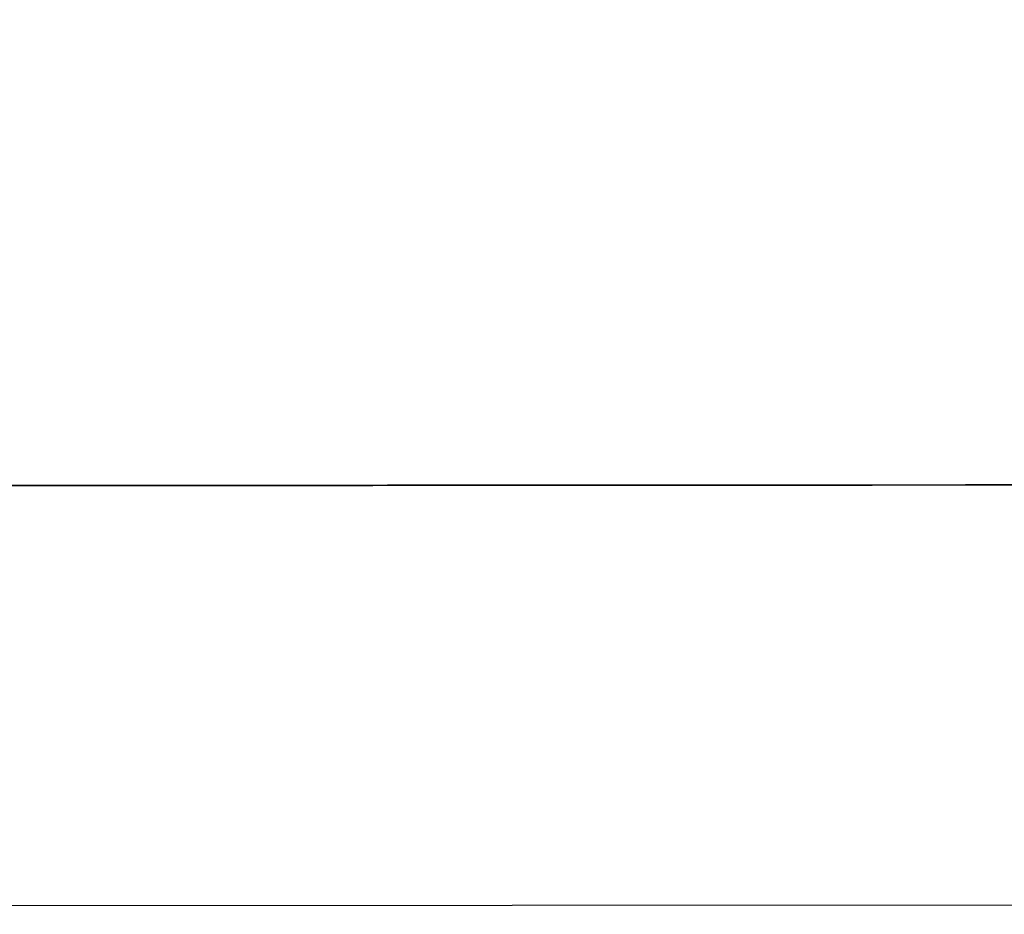
# Model space of a CAD drawing. Units: millimetres. Extents: x -6 to 373, y -9 to 99.
# Drawn here: x 52 to 52, y 39 to 39 of the extents above; entities that cross this region are included whole.
import ezdxf

# ---------------------------------------------------------------- set-up
doc = ezdxf.new("R2010")
doc.units = ezdxf.units.MM
doc.layers.add('2DE_OBP_CblfEZ', color=50, linetype='Continuous', lineweight=35)
doc.layers.add('3', color=3, linetype='Continuous')
doc.layers.add('TFR-TRI', color=7, linetype='Continuous')
doc.layers.add('VOZ Y DATOS', color=7, linetype='Continuous', lineweight=0, true_color=0x92aa08)
doc.layers.get('2DE_OBP_CblfEZ').off()

# ---------------------------------------------------------------- blocks, each defined once
blk = doc.blocks.new('new block')
at = {"layer": '3'}
blk.add_line((4.187168, -4.527647), (5.305278, -4.527647), dxfattribs=at)
blk = doc.blocks.new('r')
at = {"layer": 'TFR-TRI', "color": 4, "linetype": 'Continuous'}
for p, q in [((0.55529787, -0.16453269), (0, -0.16453269)), ((0, -0.16453269), (0.03345501, -0.16453269)), ((0.00855445, -0.16453269), (0.01543864, -0.16453269)), ((0.00855445, -0.16453269), (0.01543864, -0.16453269)), ((0.00855445, -0.16453269), (0.01543864, -0.16453269)), ((0.00855445, -0.16453269), (0.01543864, -0.16453269)), ((0.00855445, -0.16453269), (0.01543864, -0.16453269)), ((0.00855445, -0.16453269), (0.01543864, -0.16453269)), ((0.00855445, -0.16453269), (0.01543864, -0.16453269)), ((0.00855445, -0.16453269), (0.01543864, -0.16453269)), ((0.00855445, -0.16453269), (0.01543864, -0.16453269)), ((0.00855445, -0.16453269), (0.01543864, -0.16453269)), ((0.00855445, -0.16453269), (0.01543864, -0.16453269)), ((0.00855445, -0.16453269), (0.01543864, -0.16453269)), ((0.00855445, -0.16453269), (0.01543864, -0.16453269)), ((0.00855445, -0.16453269), (0.01543864, -0.16453269)), ((0.00855445, -0.16453269), (0.01543864, -0.16453269)), ((0.01302463, -0.16453269), (0.00858311, -0.16453269)), ((0.00858311, -0.16453269), (0.01302463, -0.16453269)), ((0.00858311, -0.16453269), (0.01302463, -0.16453269)), ((0.00858311, -0.16453269), (0.01302463, -0.16453269)), ((0.01302463, -0.16453269), (0.00858311, -0.16453269)), ((0.01302463, -0.16453269), (0.00858311, -0.16453269)), ((0.00858311, -0.16453269), (0.01302463, -0.16453269)), ((0.01302463, -0.16453269), (0.00858311, -0.16453269)), ((0.01302463, -0.16453269), (0.00858311, -0.16453269)), ((0.00858311, -0.16453269), (0.01302463, -0.16453269)), ((0.01302463, -0.16453269), (0.00858311, -0.16453269)), ((0.01302463, -0.16453269), (0.00858311, -0.16453269)), ((0.01302463, -0.16453269), (0.00858311, -0.16453269)), ((0.00858311, -0.16453269), (0.01302463, -0.16453269)), ((0.01302463, -0.16453269), (0.00858311, -0.16453269)), ((0.00858311, -0.16453269), (0.01302463, -0.16453269)), ((0.01302463, -0.16453269), (0.00858311, -0.16453269)), ((0.00858311, -0.16453269), (0.01302463, -0.16453269)), ((0.00858311, -0.16453269), (0.01302463, -0.16453269)), ((0.00858311, -0.16453269), (0.01302463, -0.16453269)), ((0.01302463, -0.16453269), (0.00858311, -0.16453269)), ((0.00858311, -0.16453269), (0.01302463, -0.16453269)), ((0.00867203, -0.16453269), (0.00932509, -0.16453269)), ((0.0094819, -0.16453269), (0.00867203, -0.16453269)), ((0.0094819, -0.16453269), (0.00867203, -0.16453269)), ((0.00867203, -0.16453269), (0.00932509, -0.16453269)), ((0.00867203, -0.16453269), (0.00932509, -0.16453269)), ((0.0094819, -0.16453269), (0.00867203, -0.16453269)), ((0.00867203, -0.16453269), (0.00932509, -0.16453269)), ((0.0094819, -0.16453269), (0.00867203, -0.16453269)), ((0.00867726, -0.16453269), (0.0094819, -0.16453269)), ((0.00867726, -0.16453269), (0.0094819, -0.16453269)), ((0.01219907, -0.16453269), (0.00867726, -0.16453269)), ((0.00867726, -0.16453269), (0.0094819, -0.16453269)), ((0.01219907, -0.16453269), (0.00867726, -0.16453269)), ((0.01219907, -0.16453269), (0.00867726, -0.16453269)), ((0.01219907, -0.16453269), (0.00867726, -0.16453269)), ((0.00867726, -0.16453269), (0.0094819, -0.16453269)), ((0.01219907, -0.16453269), (0.00867726, -0.16453269)), ((0.00867726, -0.16453269), (0.0094819, -0.16453269)), ((0.00934078, -0.16453269), (0.00875069, -0.16453269)), ((0.00934078, -0.16453269), (0.00875069, -0.16453269)), ((0.00934078, -0.16453269), (0.00875069, -0.16453269)), ((0.00934078, -0.16453269), (0.00875069, -0.16453269)), ((0.00891493, -0.16453269), (0.00935187, -0.16453269)), ((0.00891493, -0.16453269), (0.00935187, -0.16453269)), ((0.00891493, -0.16453269), (0.00935187, -0.16453269)), ((0.00891493, -0.16453269), (0.00935187, -0.16453269)), ((0.00944466, -0.16453269), (0.00895677, -0.16453269)), ((0.00944466, -0.16453269), (0.00895677, -0.16453269)), ((0.00944466, -0.16453269), (0.00895677, -0.16453269)), ((0.00944466, -0.16453269), (0.00895677, -0.16453269)), ((0.00944466, -0.16453269), (0.00895677, -0.16453269)), ((0.00944466, -0.16453269), (0.00895677, -0.16453269)), ((0.00944466, -0.16453269), (0.00895677, -0.16453269)), ((0.00944466, -0.16453269), (0.00895677, -0.16453269)), ((0.00944466, -0.16453269), (0.00895677, -0.16453269)), ((0.00944466, -0.16453269), (0.00895677, -0.16453269)), ((0.00944466, -0.16453269), (0.00895677, -0.16453269)), ((0.00944466, -0.16453269), (0.00895677, -0.16453269)), ((0.00944466, -0.16453269), (0.00895677, -0.16453269)), ((0.00947144, -0.16453269), (0.00900709, -0.16453269)), ((0.00947144, -0.16453269), (0.00900709, -0.16453269)), ((0.00947144, -0.16453269), (0.00900709, -0.16453269)), ((0.00947144, -0.16453269), (0.00900709, -0.16453269)), ((0.00947144, -0.16453269), (0.00900709, -0.16453269)), ((0.00947144, -0.16453269), (0.00900709, -0.16453269)), ((0.00947144, -0.16453269), (0.00900709, -0.16453269)), ((0.00947144, -0.16453269), (0.00900709, -0.16453269)), ((0.00947144, -0.16453269), (0.00900709, -0.16453269)), ((0.00947144, -0.16453269), (0.00900709, -0.16453269)), ((0.00947144, -0.16453269), (0.00900709, -0.16453269)), ((0.00947144, -0.16453269), (0.00900709, -0.16453269)), ((0.00947144, -0.16453269), (0.00900709, -0.16453269)), ((0.00947144, -0.16453269), (0.00900709, -0.16453269)), ((0.00947144, -0.16453269), (0.00900709, -0.16453269)), ((0.00900897, -0.16453269), (0.00954853, -0.16453269)), ((0.00900897, -0.16453269), (0.00954853, -0.16453269)), ((0.00900897, -0.16453269), (0.00954853, -0.16453269)), ((0.00900897, -0.16453269), (0.00954853, -0.16453269)), ((0.00958023, -0.16453269), (0.00901943, -0.16453269)), ((0.00958023, -0.16453269), (0.00901943, -0.16453269)), ((0.00958023, -0.16453269), (0.00901943, -0.16453269)), ((0.00958023, -0.16453269), (0.00901943, -0.16453269)), ((0.00958023, -0.16453269), (0.00901943, -0.16453269)), ((0.00958023, -0.16453269), (0.00901943, -0.16453269)), ((0.00958023, -0.16453269), (0.00901943, -0.16453269)), ((0.00958023, -0.16453269), (0.00901943, -0.16453269)), ((0.00958023, -0.16453269), (0.00901943, -0.16453269)), ((0.00958023, -0.16453269), (0.00901943, -0.16453269)), ((0.00958023, -0.16453269), (0.00901943, -0.16453269)), ((0.00958023, -0.16453269), (0.00901943, -0.16453269)), ((0.00958023, -0.16453269), (0.00901943, -0.16453269)), ((0.00958023, -0.16453269), (0.00901943, -0.16453269)), ((0.00958023, -0.16453269), (0.00901943, -0.16453269)), ((0.00904851, -0.16453269), (0.00941662, -0.16453269)), ((0.00904851, -0.16453269), (0.00941662, -0.16453269)), ((0.00904851, -0.16453269), (0.00941662, -0.16453269)), ((0.00904851, -0.16453269), (0.00941662, -0.16453269)), ((0.00904851, -0.16453269), (0.00941662, -0.16453269)), ((0.00904851, -0.16453269), (0.00941662, -0.16453269)), ((0.00904851, -0.16453269), (0.00941662, -0.16453269)), ((0.00904851, -0.16453269), (0.00941662, -0.16453269)), ((0.00904851, -0.16453269), (0.00941662, -0.16453269)), ((0.00904851, -0.16453269), (0.00941662, -0.16453269)), ((0.00904851, -0.16453269), (0.00941662, -0.16453269)), ((0.00904851, -0.16453269), (0.00941662, -0.16453269)), ((0.00904851, -0.16453269), (0.00941662, -0.16453269)), ((0.00968473, -0.16453269), (0.00906127, -0.16453269)), ((0.00968473, -0.16453269), (0.00906127, -0.16453269)), ((0.00968473, -0.16453269), (0.00906127, -0.16453269)), ((0.00968473, -0.16453269), (0.00906127, -0.16453269)), ((0.00968473, -0.16453269), (0.00906127, -0.16453269)), ((0.00968473, -0.16453269), (0.00906127, -0.16453269)), ((0.00968473, -0.16453269), (0.00906127, -0.16453269)), ((0.00968473, -0.16453269), (0.00906127, -0.16453269)), ((0.00968473, -0.16453269), (0.00906127, -0.16453269)), ((0.00968473, -0.16453269), (0.00906127, -0.16453269)), ((0.00968473, -0.16453269), (0.00906127, -0.16453269)), ((0.00968473, -0.16453269), (0.00906127, -0.16453269)), ((0.00968473, -0.16453269), (0.00906127, -0.16453269)), ((0.00968473, -0.16453269), (0.00906127, -0.16453269)), ((0.00968473, -0.16453269), (0.00906127, -0.16453269)), ((0.00963379, -0.16453269), (0.00906389, -0.16453269)), ((0.00963379, -0.16453269), (0.00906389, -0.16453269)), ((0.00963379, -0.16453269), (0.00906389, -0.16453269)), ((0.00963379, -0.16453269), (0.00906389, -0.16453269)), ((0.00907696, -0.16453269), (0.00965502, -0.16453269)), ((0.00907696, -0.16453269), (0.00965502, -0.16453269)), ((0.00907696, -0.16453269), (0.00965502, -0.16453269)), ((0.00907696, -0.16453269), (0.00965502, -0.16453269)), ((0.00908083, -0.16453269), (0.00945313, -0.16453269)), ((0.00908083, -0.16453269), (0.00945313, -0.16453269)), ((0.00908083, -0.16453269), (0.00945313, -0.16453269)), ((0.00908083, -0.16453269), (0.00945313, -0.16453269)), ((0.00908083, -0.16453269), (0.00945313, -0.16453269)), ((0.00908083, -0.16453269), (0.00945313, -0.16453269)), ((0.00908083, -0.16453269), (0.00945313, -0.16453269)), ((0.00908083, -0.16453269), (0.00945313, -0.16453269)), ((0.00908083, -0.16453269), (0.00945313, -0.16453269)), ((0.00908083, -0.16453269), (0.00945313, -0.16453269)), ((0.00908083, -0.16453269), (0.00945313, -0.16453269)), ((0.00908083, -0.16453269), (0.00945313, -0.16453269)), ((0.00908083, -0.16453269), (0.00945313, -0.16453269)), ((0.00908083, -0.16453269), (0.00945313, -0.16453269)), ((0.00908083, -0.16453269), (0.00945313, -0.16453269)), ((0.00910312, -0.16453269), (0.00971444, -0.16453269)), ((0.00910312, -0.16453269), (0.00971444, -0.16453269)), ((0.00910312, -0.16453269), (0.00971444, -0.16453269)), ((0.00910312, -0.16453269), (0.00971444, -0.16453269)), ((0.00910312, -0.16453269), (0.00971444, -0.16453269)), ((0.00910312, -0.16453269), (0.00971444, -0.16453269)), ((0.00910312, -0.16453269), (0.00971444, -0.16453269)), ((0.00910312, -0.16453269), (0.00971444, -0.16453269)), ((0.00910312, -0.16453269), (0.00971444, -0.16453269)), ((0.00910312, -0.16453269), (0.00971444, -0.16453269)), ((0.00910312, -0.16453269), (0.00971444, -0.16453269)), ((0.00910312, -0.16453269), (0.00971444, -0.16453269)), ((0.00910312, -0.16453269), (0.00971444, -0.16453269)), ((0.00910312, -0.16453269), (0.00971444, -0.16453269)), ((0.00910312, -0.16453269), (0.00971444, -0.16453269)), ((0.00992868, -0.16453269), (0.00919193, -0.16453269)), ((0.00992868, -0.16453269), (0.00919193, -0.16453269)), ((0.00992868, -0.16453269), (0.00919193, -0.16453269)), ((0.00992868, -0.16453269), (0.00919193, -0.16453269)), ((0.00933691, -0.16453269), (0.00924674, -0.16453269)), ((0.0093229, -0.16453269), (0.00924674, -0.16453269)), ((0.0093229, -0.16453269), (0.00924674, -0.16453269)), ((0.00924674, -0.16453269), (0.00932352, -0.16453269)), ((0.00924674, -0.16453269), (0.00932352, -0.16453269)), ((0.00924674, -0.16453269), (0.00932352, -0.16453269)), ((0.00924674, -0.16453269), (0.00932352, -0.16453269)), ((0.0093229, -0.16453269), (0.00924674, -0.16453269)), ((0.00932551, -0.16453269), (0.00924674, -0.16453269)), ((0.0093229, -0.16453269), (0.00924674, -0.16453269)), ((0.0093229, -0.16453269), (0.00924674, -0.16453269)), ((0.00933691, -0.16453269), (0.00924674, -0.16453269)), ((0.0093229, -0.16453269), (0.00924674, -0.16453269)), ((0.00933691, -0.16453269), (0.00924674, -0.16453269)), ((0.00932551, -0.16453269), (0.00924674, -0.16453269)), ((0.00924674, -0.16453269), (0.00932352, -0.16453269)), ((0.0093229, -0.16453269), (0.00924674, -0.16453269)), ((0.00924674, -0.16453269), (0.00930323, -0.16453269)), ((0.00924674, -0.16453269), (0.00932352, -0.16453269)), ((0.0093229, -0.16453269), (0.00924674, -0.16453269)), ((0.00924674, -0.16453269), (0.00930323, -0.16453269)), ((0.00924674, -0.16453269), (0.00932352, -0.16453269)), ((0.0093229, -0.16453269), (0.00924674, -0.16453269)), ((0.0093229, -0.16453269), (0.00924674, -0.16453269)), ((0.00924674, -0.16453269), (0.00930323, -0.16453269)), ((0.00924674, -0.16453269), (0.00932352, -0.16453269)), ((0.0093229, -0.16453269), (0.00924674, -0.16453269)), ((0.0093229, -0.16453269), (0.00924674, -0.16453269)), ((0.00924674, -0.16453269), (0.00932352, -0.16453269)), ((0.00924674, -0.16453269), (0.00930323, -0.16453269)), ((0.00924674, -0.16453269), (0.00932352, -0.16453269)), ((0.00924674, -0.16453269), (0.00932352, -0.16453269)), ((0.00924674, -0.16453269), (0.00932352, -0.16453269)), ((0.00924674, -0.16453269), (0.00932352, -0.16453269)), ((0.00924674, -0.16453269), (0.00932352, -0.16453269)), ((0.00924674, -0.16453269), (0.00932352, -0.16453269)), ((0.0093229, -0.16453269), (0.00924674, -0.16453269)), ((0.0093229, -0.16453269), (0.00924674, -0.16453269)), ((0.0093229, -0.16453269), (0.00924674, -0.16453269)), ((0.00932551, -0.16453269), (0.00924674, -0.16453269)), ((0.00924674, -0.16453269), (0.00932352, -0.16453269)), ((0.00933691, -0.16453269), (0.00924674, -0.16453269)), ((0.00924674, -0.16453269), (0.00932352, -0.16453269)), ((0.00924674, -0.16453269), (0.00932352, -0.16453269)), ((0.00924674, -0.16453269), (0.00932352, -0.16453269)), ((0.00932551, -0.16453269), (0.00924674, -0.16453269)), ((0.0093911, -0.16453269), (0.00925197, -0.16453269)), ((0.00933785, -0.16453269), (0.00925197, -0.16453269)), ((0.00933785, -0.16453269), (0.00925197, -0.16453269)), ((0.00925197, -0.16453269), (0.00934277, -0.16453269)), ((0.0093911, -0.16453269), (0.00925197, -0.16453269)), ((0.00925197, -0.16453269), (0.00937509, -0.16453269)), ((0.0093911, -0.16453269), (0.00925197, -0.16453269)), ((0.00925197, -0.16453269), (0.00937509, -0.16453269)), ((0.00925197, -0.16453269), (0.00937509, -0.16453269)), ((0.00933785, -0.16453269), (0.00925197, -0.16453269)), ((0.00933785, -0.16453269), (0.00925197, -0.16453269)), ((0.00925197, -0.16453269), (0.00934277, -0.16453269)), ((0.00925197, -0.16453269), (0.00934277, -0.16453269)), ((0.00925197, -0.16453269), (0.00934277, -0.16453269)), ((0.00925197, -0.16453269), (0.00934277, -0.16453269)), ((0.0093911, -0.16453269), (0.00925197, -0.16453269)), ((0.00935815, -0.16453269), (0.00925197, -0.16453269)), ((0.00933785, -0.16453269), (0.00925197, -0.16453269)), ((0.0093911, -0.16453269), (0.00925197, -0.16453269)), ((0.00925197, -0.16453269), (0.00937509, -0.16453269)), ((0.00933785, -0.16453269), (0.00925197, -0.16453269)), ((0.00925197, -0.16453269), (0.00937509, -0.16453269)), ((0.00933785, -0.16453269), (0.00925197, -0.16453269)), ((0.00935815, -0.16453269), (0.00925197, -0.16453269)), ((0.00933785, -0.16453269), (0.00925197, -0.16453269)), ((0.0093911, -0.16453269), (0.00925197, -0.16453269)), ((0.00925197, -0.16453269), (0.00937509, -0.16453269)), ((0.00925197, -0.16453269), (0.00934277, -0.16453269)), ((0.00933785, -0.16453269), (0.00925197, -0.16453269)), ((0.00925197, -0.16453269), (0.00934277, -0.16453269)), ((0.00925197, -0.16453269), (0.00934277, -0.16453269)), ((0.00925197, -0.16453269), (0.00937509, -0.16453269)), ((0.00925197, -0.16453269), (0.00936599, -0.16453269)), ((0.0093911, -0.16453269), (0.00925197, -0.16453269)), ((0.00925197, -0.16453269), (0.00934277, -0.16453269)), ((0.00925197, -0.16453269), (0.00934277, -0.16453269)), ((0.00925197, -0.16453269), (0.00934277, -0.16453269)), ((0.00925197, -0.16453269), (0.00934277, -0.16453269)), ((0.00933785, -0.16453269), (0.00925197, -0.16453269)), ((0.00925197, -0.16453269), (0.00936599, -0.16453269)), ((0.00925197, -0.16453269), (0.00934277, -0.16453269)), ((0.00925197, -0.16453269), (0.00934277, -0.16453269)), ((0.0093911, -0.16453269), (0.00925197, -0.16453269)), ((0.00925197, -0.16453269), (0.00937509, -0.16453269)), ((0.0093911, -0.16453269), (0.00925197, -0.16453269)), ((0.00925197, -0.16453269), (0.00936599, -0.16453269)), ((0.0093911, -0.16453269), (0.00925197, -0.16453269)), ((0.00925197, -0.16453269), (0.00937509, -0.16453269)), ((0.0093911, -0.16453269), (0.00925197, -0.16453269)), ((0.00925197, -0.16453269), (0.00937509, -0.16453269)), ((0.00925197, -0.16453269), (0.00936599, -0.16453269)), ((0.00925197, -0.16453269), (0.00934277, -0.16453269)), ((0.00925197, -0.16453269), (0.00937509, -0.16453269)), ((0.00933785, -0.16453269), (0.00925197, -0.16453269)), ((0.00933785, -0.16453269), (0.00925197, -0.16453269)), ((0.00935815, -0.16453269), (0.00925197, -0.16453269)), ((0.00925197, -0.16453269), (0.00937509, -0.16453269)), ((0.00925197, -0.16453269), (0.00937509, -0.16453269)), ((0.00933785, -0.16453269), (0.00925197, -0.16453269)), ((0.00933785, -0.16453269), (0.00925197, -0.16453269)), ((0.0093911, -0.16453269), (0.00925197, -0.16453269)), ((0.0093911, -0.16453269), (0.00925197, -0.16453269)), ((0.00935815, -0.16453269), (0.00925197, -0.16453269)), ((0.00933785, -0.16453269), (0.00925197, -0.16453269)), ((0.00930323, -0.16453269), (0.00947144, -0.16453269)), ((0.00930323, -0.16453269), (0.00947144, -0.16453269)), ((0.00930323, -0.16453269), (0.00947144, -0.16453269)), ((0.00930323, -0.16453269), (0.00947144, -0.16453269)), ((0.00954979, -0.16453269), (0.0093229, -0.16453269)), ((0.00954979, -0.16453269), (0.0093229, -0.16453269)), ((0.00954979, -0.16453269), (0.0093229, -0.16453269)), ((0.00954979, -0.16453269), (0.0093229, -0.16453269)), ((0.00954979, -0.16453269), (0.0093229, -0.16453269)), ((0.00954979, -0.16453269), (0.0093229, -0.16453269)), ((0.00954979, -0.16453269), (0.0093229, -0.16453269)), ((0.00954979, -0.16453269), (0.0093229, -0.16453269)), ((0.00954979, -0.16453269), (0.0093229, -0.16453269)), ((0.00954979, -0.16453269), (0.0093229, -0.16453269)), ((0.00954979, -0.16453269), (0.0093229, -0.16453269)), ((0.00954979, -0.16453269), (0.0093229, -0.16453269)), ((0.00954979, -0.16453269), (0.0093229, -0.16453269)), ((0.00954979, -0.16453269), (0.0093229, -0.16453269)), ((0.00954979, -0.16453269), (0.0093229, -0.16453269)), ((0.00932352, -0.16453269), (0.00955502, -0.16453269)), ((0.00932352, -0.16453269), (0.00955502, -0.16453269)), ((0.00932352, -0.16453269), (0.00955502, -0.16453269)), ((0.00932352, -0.16453269), (0.00955502, -0.16453269)), ((0.00932352, -0.16453269), (0.00955502, -0.16453269)), ((0.00932352, -0.16453269), (0.00955502, -0.16453269)), ((0.00932352, -0.16453269), (0.00955502, -0.16453269)), ((0.00932352, -0.16453269), (0.00955502, -0.16453269)), ((0.00932352, -0.16453269), (0.00955502, -0.16453269)), ((0.00932352, -0.16453269), (0.00955502, -0.16453269)), ((0.00932352, -0.16453269), (0.00955502, -0.16453269)), ((0.00932352, -0.16453269), (0.00955502, -0.16453269)), ((0.00932352, -0.16453269), (0.00955502, -0.16453269)), ((0.00932352, -0.16453269), (0.00955502, -0.16453269)), ((0.00932352, -0.16453269), (0.00955502, -0.16453269)), ((0.00932352, -0.16453269), (0.00955502, -0.16453269)), ((0.00932352, -0.16453269), (0.00955502, -0.16453269)), ((0.00932352, -0.16453269), (0.00955502, -0.16453269)), ((0.00932352, -0.16453269), (0.00955502, -0.16453269)), ((0.00932509, -0.16453269), (0.01013768, -0.16453269)), ((0.00932509, -0.16453269), (0.01013768, -0.16453269)), ((0.00932509, -0.16453269), (0.01013768, -0.16453269)), ((0.00932509, -0.16453269), (0.01013768, -0.16453269)), ((0.00956286, -0.16453269), (0.00932551, -0.16453269)), ((0.00956286, -0.16453269), (0.00932551, -0.16453269)), ((0.00956286, -0.16453269), (0.00932551, -0.16453269)), ((0.00956286, -0.16453269), (0.00932551, -0.16453269)), ((0.00960732, -0.16453269), (0.00933691, -0.16453269)), ((0.00960732, -0.16453269), (0.00933691, -0.16453269)), ((0.00960732, -0.16453269), (0.00933691, -0.16453269)), ((0.00960732, -0.16453269), (0.00933691, -0.16453269)), ((0.00959425, -0.16453269), (0.00933785, -0.16453269)), ((0.00959425, -0.16453269), (0.00933785, -0.16453269)), ((0.00959425, -0.16453269), (0.00933785, -0.16453269)), ((0.00959425, -0.16453269), (0.00933785, -0.16453269)), ((0.00959425, -0.16453269), (0.00933785, -0.16453269)), ((0.00959425, -0.16453269), (0.00933785, -0.16453269)), ((0.00959425, -0.16453269), (0.00933785, -0.16453269)), ((0.00959425, -0.16453269), (0.00933785, -0.16453269)), ((0.00959425, -0.16453269), (0.00933785, -0.16453269)), ((0.00959425, -0.16453269), (0.00933785, -0.16453269)), ((0.00959425, -0.16453269), (0.00933785, -0.16453269)), ((0.00959425, -0.16453269), (0.00933785, -0.16453269)), ((0.00959425, -0.16453269), (0.00933785, -0.16453269)), ((0.00959425, -0.16453269), (0.00933785, -0.16453269)), ((0.00959425, -0.16453269), (0.00933785, -0.16453269)), ((0.01051427, -0.16453269), (0.00934078, -0.16453269)), ((0.01051427, -0.16453269), (0.00934078, -0.16453269)), ((0.01051427, -0.16453269), (0.00934078, -0.16453269)), ((0.01051427, -0.16453269), (0.00934078, -0.16453269)), ((0.00934277, -0.16453269), (0.00961778, -0.16453269)), ((0.00934277, -0.16453269), (0.00961778, -0.16453269)), ((0.00934277, -0.16453269), (0.00961778, -0.16453269)), ((0.00934277, -0.16453269), (0.00961778, -0.16453269)), ((0.00934277, -0.16453269), (0.00961778, -0.16453269)), ((0.00934277, -0.16453269), (0.00961778, -0.16453269)), ((0.00934277, -0.16453269), (0.00961778, -0.16453269)), ((0.00934277, -0.16453269), (0.00961778, -0.16453269)), ((0.00934277, -0.16453269), (0.00961778, -0.16453269)), ((0.00934277, -0.16453269), (0.00961778, -0.16453269)), ((0.00934277, -0.16453269), (0.00961778, -0.16453269)), ((0.00934277, -0.16453269), (0.00961778, -0.16453269)), ((0.00934277, -0.16453269), (0.00961778, -0.16453269)), ((0.00934277, -0.16453269), (0.00961778, -0.16453269)), ((0.00934277, -0.16453269), (0.00961778, -0.16453269)), ((0.00935187, -0.16453269), (0.00994175, -0.16453269)), ((0.00935187, -0.16453269), (0.00994175, -0.16453269)), ((0.00935187, -0.16453269), (0.00994175, -0.16453269)), ((0.00935187, -0.16453269), (0.00994175, -0.16453269)), ((0.00967783, -0.16453269), (0.00935815, -0.16453269)), ((0.00967783, -0.16453269), (0.00935815, -0.16453269)), ((0.00967783, -0.16453269), (0.00935815, -0.16453269)), ((0.00967783, -0.16453269), (0.00935815, -0.16453269)), ((0.00936599, -0.16453269), (0.00970921, -0.16453269)), ((0.00936599, -0.16453269), (0.00970921, -0.16453269)), ((0.00936599, -0.16453269), (0.00970921, -0.16453269)), ((0.00936599, -0.16453269), (0.00970921, -0.16453269)), ((0.00937509, -0.16453269), (0.00974321, -0.16453269)), ((0.00937509, -0.16453269), (0.00974321, -0.16453269)), ((0.00937509, -0.16453269), (0.00974321, -0.16453269)), ((0.00937509, -0.16453269), (0.00974321, -0.16453269)), ((0.00937509, -0.16453269), (0.00974321, -0.16453269)), ((0.00937509, -0.16453269), (0.00974321, -0.16453269)), ((0.00937509, -0.16453269), (0.00974321, -0.16453269)), ((0.00937509, -0.16453269), (0.00974321, -0.16453269)), ((0.00937509, -0.16453269), (0.00974321, -0.16453269)), ((0.00937509, -0.16453269), (0.00974321, -0.16453269)), ((0.00937509, -0.16453269), (0.00974321, -0.16453269)), ((0.00937509, -0.16453269), (0.00974321, -0.16453269)), ((0.00937509, -0.16453269), (0.00974321, -0.16453269)), ((0.00980848, -0.16453269), (0.0093911, -0.16453269)), ((0.00980848, -0.16453269), (0.0093911, -0.16453269)), ((0.00980848, -0.16453269), (0.0093911, -0.16453269)), ((0.00980848, -0.16453269), (0.0093911, -0.16453269)), ((0.00980848, -0.16453269), (0.0093911, -0.16453269)), ((0.00980848, -0.16453269), (0.0093911, -0.16453269)), ((0.00980848, -0.16453269), (0.0093911, -0.16453269)), ((0.00980848, -0.16453269), (0.0093911, -0.16453269)), ((0.00980848, -0.16453269), (0.0093911, -0.16453269)), ((0.00980848, -0.16453269), (0.0093911, -0.16453269)), ((0.00980848, -0.16453269), (0.0093911, -0.16453269)), ((0.00980848, -0.16453269), (0.0093911, -0.16453269)), ((0.00980848, -0.16453269), (0.0093911, -0.16453269)), ((0.00941662, -0.16453269), (0.00988129, -0.16453269)), ((0.00941662, -0.16453269), (0.00988129, -0.16453269)), ((0.00941662, -0.16453269), (0.00988129, -0.16453269)), ((0.00941662, -0.16453269), (0.00988129, -0.16453269)), ((0.00941662, -0.16453269), (0.00988129, -0.16453269)), ((0.00941662, -0.16453269), (0.00988129, -0.16453269)), ((0.00941662, -0.16453269), (0.00988129, -0.16453269)), ((0.00941662, -0.16453269), (0.00988129, -0.16453269)), ((0.00941662, -0.16453269), (0.00988129, -0.16453269)), ((0.00941662, -0.16453269), (0.00988129, -0.16453269)), ((0.00941662, -0.16453269), (0.00988129, -0.16453269)), ((0.00941662, -0.16453269), (0.00988129, -0.16453269)), ((0.00941662, -0.16453269), (0.00988129, -0.16453269)), ((0.01010107, -0.16453269), (0.00944466, -0.16453269)), ((0.01010107, -0.16453269), (0.00944466, -0.16453269)), ((0.01010107, -0.16453269), (0.00944466, -0.16453269)), ((0.01010107, -0.16453269), (0.00944466, -0.16453269)), ((0.01010107, -0.16453269), (0.00944466, -0.16453269)), ((0.01010107, -0.16453269), (0.00944466, -0.16453269)), ((0.01010107, -0.16453269), (0.00944466, -0.16453269)), ((0.01010107, -0.16453269), (0.00944466, -0.16453269)), ((0.01010107, -0.16453269), (0.00944466, -0.16453269)), ((0.01010107, -0.16453269), (0.00944466, -0.16453269)), ((0.01010107, -0.16453269), (0.00944466, -0.16453269)), ((0.01010107, -0.16453269), (0.00944466, -0.16453269)), ((0.01010107, -0.16453269), (0.00944466, -0.16453269)), ((0.00945313, -0.16453269), (0.00988192, -0.16453269)), ((0.00945313, -0.16453269), (0.00988192, -0.16453269)), ((0.00945313, -0.16453269), (0.00988192, -0.16453269)), ((0.00945313, -0.16453269), (0.00988192, -0.16453269)), ((0.00945313, -0.16453269), (0.00988192, -0.16453269)), ((0.00945313, -0.16453269), (0.00988192, -0.16453269)), ((0.00945313, -0.16453269), (0.00988192, -0.16453269)), ((0.00945313, -0.16453269), (0.00988192, -0.16453269)), ((0.00945313, -0.16453269), (0.00988192, -0.16453269)), ((0.00945313, -0.16453269), (0.00988192, -0.16453269)), ((0.00945313, -0.16453269), (0.00988192, -0.16453269)), ((0.00945313, -0.16453269), (0.00988192, -0.16453269)), ((0.00945313, -0.16453269), (0.00988192, -0.16453269)), ((0.00945313, -0.16453269), (0.00988192, -0.16453269)), ((0.00945313, -0.16453269), (0.00988192, -0.16453269)), ((0.00990911, -0.16453269), (0.00947144, -0.16453269)), ((0.00947144, -0.16453269), (0.00982804, -0.16453269)), ((0.00990911, -0.16453269), (0.00947144, -0.16453269)), ((0.00990911, -0.16453269), (0.00947144, -0.16453269)), ((0.00990911, -0.16453269), (0.00947144, -0.16453269)), ((0.00947144, -0.16453269), (0.00982804, -0.16453269)), ((0.00990911, -0.16453269), (0.00947144, -0.16453269)), ((0.00990911, -0.16453269), (0.00947144, -0.16453269)), ((0.00990911, -0.16453269), (0.00947144, -0.16453269)), ((0.00947144, -0.16453269), (0.00982804, -0.16453269)), ((0.00990911, -0.16453269), (0.00947144, -0.16453269)), ((0.00990911, -0.16453269), (0.00947144, -0.16453269)), ((0.00990911, -0.16453269), (0.00947144, -0.16453269)), ((0.00947144, -0.16453269), (0.00982804, -0.16453269)), ((0.00990911, -0.16453269), (0.00947144, -0.16453269)), ((0.00990911, -0.16453269), (0.00947144, -0.16453269)), ((0.00990911, -0.16453269), (0.00947144, -0.16453269)), ((0.00990911, -0.16453269), (0.00947144, -0.16453269)), ((0.00990911, -0.16453269), (0.00947144, -0.16453269)), ((0.0094819, -0.16453269), (0.01132382, -0.16453269)), ((0.0102948, -0.16453269), (0.0094819, -0.16453269)), ((0.0094819, -0.16453269), (0.01132382, -0.16453269)), ((0.0102948, -0.16453269), (0.0094819, -0.16453269)), ((0.0094819, -0.16453269), (0.01132382, -0.16453269)), ((0.0102948, -0.16453269), (0.0094819, -0.16453269)), ((0.0094819, -0.16453269), (0.01132382, -0.16453269)), ((0.0094819, -0.16453269), (0.01132382, -0.16453269)), ((0.0102948, -0.16453269), (0.0094819, -0.16453269)), ((0.00954853, -0.16453269), (0.01026049, -0.16453269)), ((0.00954853, -0.16453269), (0.01026049, -0.16453269)), ((0.00954853, -0.16453269), (0.01026049, -0.16453269)), ((0.00954853, -0.16453269), (0.01026049, -0.16453269)), ((0.00989468, -0.16453269), (0.00954979, -0.16453269)), ((0.00989468, -0.16453269), (0.00954979, -0.16453269)), ((0.00989468, -0.16453269), (0.00954979, -0.16453269)), ((0.00989468, -0.16453269), (0.00954979, -0.16453269)), ((0.00989468, -0.16453269), (0.00954979, -0.16453269)), ((0.00989468, -0.16453269), (0.00954979, -0.16453269)), ((0.00989468, -0.16453269), (0.00954979, -0.16453269)), ((0.00989468, -0.16453269), (0.00954979, -0.16453269)), ((0.00989468, -0.16453269), (0.00954979, -0.16453269)), ((0.00989468, -0.16453269), (0.00954979, -0.16453269)), ((0.00989468, -0.16453269), (0.00954979, -0.16453269)), ((0.00989468, -0.16453269), (0.00954979, -0.16453269)), ((0.00989468, -0.16453269), (0.00954979, -0.16453269)), ((0.00989468, -0.16453269), (0.00954979, -0.16453269)), ((0.00989468, -0.16453269), (0.00954979, -0.16453269)), ((0.00955502, -0.16453269), (0.00994144, -0.16453269)), ((0.00955502, -0.16453269), (0.00994144, -0.16453269)), ((0.00955502, -0.16453269), (0.00994144, -0.16453269)), ((0.00955502, -0.16453269), (0.00994144, -0.16453269)), ((0.00955502, -0.16453269), (0.00994144, -0.16453269)), ((0.00955502, -0.16453269), (0.00994144, -0.16453269)), ((0.00955502, -0.16453269), (0.00994144, -0.16453269)), ((0.00955502, -0.16453269), (0.00994144, -0.16453269)), ((0.00955502, -0.16453269), (0.00994144, -0.16453269)), ((0.00955502, -0.16453269), (0.00989436, -0.16453269)), ((0.00955502, -0.16453269), (0.00994144, -0.16453269)), ((0.00955502, -0.16453269), (0.00994144, -0.16453269)), ((0.00955502, -0.16453269), (0.00989436, -0.16453269)), ((0.00955502, -0.16453269), (0.00994144, -0.16453269)), ((0.00955502, -0.16453269), (0.00994144, -0.16453269)), ((0.00955502, -0.16453269), (0.00994144, -0.16453269)), ((0.00955502, -0.16453269), (0.00989436, -0.16453269)), ((0.00955502, -0.16453269), (0.00989436, -0.16453269)), ((0.00955502, -0.16453269), (0.00994144, -0.16453269)), ((0.00991591, -0.16453269), (0.00956286, -0.16453269)), ((0.00991591, -0.16453269), (0.00956286, -0.16453269)), ((0.00991591, -0.16453269), (0.00956286, -0.16453269)), ((0.00991591, -0.16453269), (0.00956286, -0.16453269)), ((0.01033099, -0.16453269), (0.00958023, -0.16453269)), ((0.01033099, -0.16453269), (0.00958023, -0.16453269)), ((0.01033099, -0.16453269), (0.00958023, -0.16453269)), ((0.01033099, -0.16453269), (0.00958023, -0.16453269)), ((0.01033099, -0.16453269), (0.00958023, -0.16453269)), ((0.01033099, -0.16453269), (0.00958023, -0.16453269)), ((0.01033099, -0.16453269), (0.00958023, -0.16453269)), ((0.01033099, -0.16453269), (0.00958023, -0.16453269)), ((0.01033099, -0.16453269), (0.00958023, -0.16453269)), ((0.01033099, -0.16453269), (0.00958023, -0.16453269)), ((0.01033099, -0.16453269), (0.00958023, -0.16453269)), ((0.01033099, -0.16453269), (0.00958023, -0.16453269)), ((0.01033099, -0.16453269), (0.00958023, -0.16453269)), ((0.01033099, -0.16453269), (0.00958023, -0.16453269)), ((0.01033099, -0.16453269), (0.00958023, -0.16453269)), ((0.00997826, -0.16453269), (0.00959425, -0.16453269)), ((0.00997826, -0.16453269), (0.00959425, -0.16453269)), ((0.00997826, -0.16453269), (0.00959425, -0.16453269)), ((0.00997826, -0.16453269), (0.00959425, -0.16453269)), ((0.00997826, -0.16453269), (0.00959425, -0.16453269)), ((0.00997826, -0.16453269), (0.00959425, -0.16453269)), ((0.00997826, -0.16453269), (0.00959425, -0.16453269)), ((0.00997826, -0.16453269), (0.00959425, -0.16453269)), ((0.00997826, -0.16453269), (0.00959425, -0.16453269)), ((0.00997826, -0.16453269), (0.00959425, -0.16453269)), ((0.00997826, -0.16453269), (0.00959425, -0.16453269)), ((0.00997826, -0.16453269), (0.00959425, -0.16453269)), ((0.00997826, -0.16453269), (0.00959425, -0.16453269)), ((0.00997826, -0.16453269), (0.00959425, -0.16453269)), ((0.00997826, -0.16453269), (0.00959425, -0.16453269)), ((0.00989928, -0.16453269), (0.00960732, -0.16453269)), ((0.00989928, -0.16453269), (0.00960732, -0.16453269)), ((0.00989928, -0.16453269), (0.00960732, -0.16453269)), ((0.00989928, -0.16453269), (0.00960732, -0.16453269)), ((0.00961778, -0.16453269), (0.01005148, -0.16453269)), ((0.00961778, -0.16453269), (0.01005148, -0.16453269)), ((0.00961778, -0.16453269), (0.01005148, -0.16453269)), ((0.00961778, -0.16453269), (0.01005148, -0.16453269)), ((0.00961778, -0.16453269), (0.01005148, -0.16453269)), ((0.00961778, -0.16453269), (0.01005148, -0.16453269)), ((0.00961778, -0.16453269), (0.01005148, -0.16453269)), ((0.00961778, -0.16453269), (0.01005148, -0.16453269)), ((0.00961778, -0.16453269), (0.01005148, -0.16453269)), ((0.00961778, -0.16453269), (0.01005148, -0.16453269)), ((0.00961778, -0.16453269), (0.01005148, -0.16453269)), ((0.00961778, -0.16453269), (0.01005148, -0.16453269)), ((0.00961778, -0.16453269), (0.01005148, -0.16453269)), ((0.00961778, -0.16453269), (0.01005148, -0.16453269)), ((0.00961778, -0.16453269), (0.01005148, -0.16453269)), ((0.01032315, -0.16453269), (0.00963379, -0.16453269)), ((0.01032315, -0.16453269), (0.00963379, -0.16453269)), ((0.01032315, -0.16453269), (0.00963379, -0.16453269)), ((0.01032315, -0.16453269), (0.00963379, -0.16453269)), ((0.00965502, -0.16453269), (0.01034668, -0.16453269)), ((0.00965502, -0.16453269), (0.01034668, -0.16453269)), ((0.00965502, -0.16453269), (0.01034668, -0.16453269)), ((0.00965502, -0.16453269), (0.01034668, -0.16453269)), ((0.01017722, -0.16453269), (0.00967783, -0.16453269)), ((0.01017722, -0.16453269), (0.00967783, -0.16453269)), ((0.01017722, -0.16453269), (0.00967783, -0.16453269)), ((0.01017722, -0.16453269), (0.00967783, -0.16453269)), ((0.01053738, -0.16453269), (0.00968473, -0.16453269)), ((0.01053738, -0.16453269), (0.00968473, -0.16453269)), ((0.01053738, -0.16453269), (0.00968473, -0.16453269)), ((0.01053738, -0.16453269), (0.00968473, -0.16453269)), ((0.01053738, -0.16453269), (0.00968473, -0.16453269)), ((0.01053738, -0.16453269), (0.00968473, -0.16453269)), ((0.01053738, -0.16453269), (0.00968473, -0.16453269)), ((0.01053738, -0.16453269), (0.00968473, -0.16453269)), ((0.01053738, -0.16453269), (0.00968473, -0.16453269)), ((0.01053738, -0.16453269), (0.00968473, -0.16453269)), ((0.01053738, -0.16453269), (0.00968473, -0.16453269)), ((0.01053738, -0.16453269), (0.00968473, -0.16453269)), ((0.01053738, -0.16453269), (0.00968473, -0.16453269)), ((0.01053738, -0.16453269), (0.00968473, -0.16453269)), ((0.01053738, -0.16453269), (0.00968473, -0.16453269)), ((0.00970921, -0.16453269), (0.01023601, -0.16453269)), ((0.00970921, -0.16453269), (0.01023601, -0.16453269)), ((0.00970921, -0.16453269), (0.01023601, -0.16453269)), ((0.00970921, -0.16453269), (0.01023601, -0.16453269)), ((0.00971444, -0.16453269), (0.01045903, -0.16453269)), ((0.00971444, -0.16453269), (0.01045903, -0.16453269)), ((0.00971444, -0.16453269), (0.01045903, -0.16453269)), ((0.00971444, -0.16453269), (0.01045903, -0.16453269)), ((0.00971444, -0.16453269), (0.01045903, -0.16453269)), ((0.00971444, -0.16453269), (0.01045903, -0.16453269)), ((0.00971444, -0.16453269), (0.01045903, -0.16453269)), ((0.00971444, -0.16453269), (0.01045903, -0.16453269)), ((0.00971444, -0.16453269), (0.01045903, -0.16453269)), ((0.00971444, -0.16453269), (0.01045903, -0.16453269)), ((0.00971444, -0.16453269), (0.01045903, -0.16453269)), ((0.00971444, -0.16453269), (0.01045903, -0.16453269)), ((0.00971444, -0.16453269), (0.01045903, -0.16453269)), ((0.00971444, -0.16453269), (0.01045903, -0.16453269)), ((0.00971444, -0.16453269), (0.01045903, -0.16453269)), ((0.00974321, -0.16453269), (0.01063509, -0.16453269)), ((0.00974321, -0.16453269), (0.01063509, -0.16453269)), ((0.00974321, -0.16453269), (0.01063509, -0.16453269)), ((0.00974321, -0.16453269), (0.01063509, -0.16453269)), ((0.00974321, -0.16453269), (0.01063509, -0.16453269)), ((0.00974321, -0.16453269), (0.01063509, -0.16453269)), ((0.00974321, -0.16453269), (0.01063509, -0.16453269)), ((0.00974321, -0.16453269), (0.01063509, -0.16453269)), ((0.00974321, -0.16453269), (0.01063509, -0.16453269)), ((0.00974321, -0.16453269), (0.01063509, -0.16453269)), ((0.00974321, -0.16453269), (0.01063509, -0.16453269)), ((0.00974321, -0.16453269), (0.01063509, -0.16453269)), ((0.00974321, -0.16453269), (0.01063509, -0.16453269)), ((0.0106491, -0.16453269), (0.00980848, -0.16453269)), ((0.0106491, -0.16453269), (0.00980848, -0.16453269)), ((0.0106491, -0.16453269), (0.00980848, -0.16453269)), ((0.0106491, -0.16453269), (0.00980848, -0.16453269)), ((0.0106491, -0.16453269), (0.00980848, -0.16453269)), ((0.0106491, -0.16453269), (0.00980848, -0.16453269)), ((0.0106491, -0.16453269), (0.00980848, -0.16453269)), ((0.0106491, -0.16453269), (0.00980848, -0.16453269)), ((0.0106491, -0.16453269), (0.00980848, -0.16453269)), ((0.0106491, -0.16453269), (0.00980848, -0.16453269)), ((0.0106491, -0.16453269), (0.00980848, -0.16453269)), ((0.0106491, -0.16453269), (0.00980848, -0.16453269)), ((0.0106491, -0.16453269), (0.00980848, -0.16453269)), ((0.00982804, -0.16453269), (0.01031792, -0.16453269)), ((0.00982804, -0.16453269), (0.01031792, -0.16453269)), ((0.00982804, -0.16453269), (0.01031792, -0.16453269)), ((0.00982804, -0.16453269), (0.01031792, -0.16453269)), ((0.00988129, -0.16453269), (0.01043811, -0.16453269)), ((0.00988129, -0.16453269), (0.01043811, -0.16453269)), ((0.00988129, -0.16453269), (0.01043811, -0.16453269)), ((0.00988129, -0.16453269), (0.01043811, -0.16453269)), ((0.00988129, -0.16453269), (0.01043811, -0.16453269)), ((0.00988129, -0.16453269), (0.01043811, -0.16453269)), ((0.00988129, -0.16453269), (0.01043811, -0.16453269)), ((0.00988129, -0.16453269), (0.01043811, -0.16453269)), ((0.00988129, -0.16453269), (0.01043811, -0.16453269)), ((0.00988129, -0.16453269), (0.01043811, -0.16453269)), ((0.00988129, -0.16453269), (0.01043811, -0.16453269)), ((0.00988129, -0.16453269), (0.01043811, -0.16453269)), ((0.00988129, -0.16453269), (0.01043811, -0.16453269)), ((0.00988192, -0.16453269), (0.01033622, -0.16453269)), ((0.00988192, -0.16453269), (0.01033622, -0.16453269)), ((0.00988192, -0.16453269), (0.01033622, -0.16453269)), ((0.00988192, -0.16453269), (0.01033622, -0.16453269)), ((0.00988192, -0.16453269), (0.01033622, -0.16453269)), ((0.00988192, -0.16453269), (0.01033622, -0.16453269)), ((0.00988192, -0.16453269), (0.01033622, -0.16453269)), ((0.00988192, -0.16453269), (0.01033622, -0.16453269)), ((0.00988192, -0.16453269), (0.01033622, -0.16453269)), ((0.00988192, -0.16453269), (0.01033622, -0.16453269)), ((0.00988192, -0.16453269), (0.01033622, -0.16453269)), ((0.00988192, -0.16453269), (0.01033622, -0.16453269)), ((0.00988192, -0.16453269), (0.01033622, -0.16453269)), ((0.00988192, -0.16453269), (0.01033622, -0.16453269)), ((0.00988192, -0.16453269), (0.01033622, -0.16453269)), ((0.00989436, -0.16453269), (0.01029438, -0.16453269)), ((0.00989436, -0.16453269), (0.01029438, -0.16453269)), ((0.00989436, -0.16453269), (0.01029438, -0.16453269)), ((0.00989436, -0.16453269), (0.01029438, -0.16453269)), ((0.01031792, -0.16453269), (0.00989468, -0.16453269)), ((0.01031792, -0.16453269), (0.00989468, -0.16453269)), ((0.01031792, -0.16453269), (0.00989468, -0.16453269)), ((0.01031792, -0.16453269), (0.00989468, -0.16453269)), ((0.01031792, -0.16453269), (0.00989468, -0.16453269)), ((0.01031792, -0.16453269), (0.00989468, -0.16453269)), ((0.01031792, -0.16453269), (0.00989468, -0.16453269)), ((0.01031792, -0.16453269), (0.00989468, -0.16453269)), ((0.01031792, -0.16453269), (0.00989468, -0.16453269)), ((0.01031792, -0.16453269), (0.00989468, -0.16453269)), ((0.01031792, -0.16453269), (0.00989468, -0.16453269)), ((0.01031792, -0.16453269), (0.00989468, -0.16453269)), ((0.01031792, -0.16453269), (0.00989468, -0.16453269)), ((0.01031792, -0.16453269), (0.00989468, -0.16453269)), ((0.01031792, -0.16453269), (0.00989468, -0.16453269)), ((0.01032838, -0.16453269), (0.00989928, -0.16453269)), ((0.01032838, -0.16453269), (0.00989928, -0.16453269)), ((0.01032838, -0.16453269), (0.00989928, -0.16453269)), ((0.01032838, -0.16453269), (0.00989928, -0.16453269)), ((0.01027618, -0.16453269), (0.00990911, -0.16453269)), ((0.01027618, -0.16453269), (0.00990911, -0.16453269)), ((0.01027618, -0.16453269), (0.00990911, -0.16453269)), ((0.01027618, -0.16453269), (0.00990911, -0.16453269)), ((0.01027618, -0.16453269), (0.00990911, -0.16453269)), ((0.01027618, -0.16453269), (0.00990911, -0.16453269)), ((0.01027618, -0.16453269), (0.00990911, -0.16453269)), ((0.01027618, -0.16453269), (0.00990911, -0.16453269)), ((0.01027618, -0.16453269), (0.00990911, -0.16453269)), ((0.01027618, -0.16453269), (0.00990911, -0.16453269)), ((0.01027618, -0.16453269), (0.00990911, -0.16453269)), ((0.01027618, -0.16453269), (0.00990911, -0.16453269)), ((0.01027618, -0.16453269), (0.00990911, -0.16453269)), ((0.01027618, -0.16453269), (0.00990911, -0.16453269)), ((0.01027618, -0.16453269), (0.00990911, -0.16453269)), ((0.01034145, -0.16453269), (0.00991591, -0.16453269)), ((0.01034145, -0.16453269), (0.00991591, -0.16453269)), ((0.01034145, -0.16453269), (0.00991591, -0.16453269)), ((0.01034145, -0.16453269), (0.00991591, -0.16453269))]:
    blk.add_line(p, q, dxfattribs=at)
at = {"layer": 'TFR-TRI', "color": 3, "linetype": 'Continuous'}
for p, q in [((0.00858311, -0.16453269), (0.01543864, -0.16453269)), ((0.01543864, -0.16453269), (0.00858311, -0.16453269)), ((0.00858311, -0.16453269), (0.01543864, -0.16453269)), ((0.00858311, -0.16453269), (0.01543864, -0.16453269)), ((0.01543864, -0.16453269), (0.00858311, -0.16453269)), ((0.00858311, -0.16453269), (0.01543864, -0.16453269)), ((0.00858311, -0.16453269), (0.01543864, -0.16453269)), ((0.01543864, -0.16453269), (0.00858311, -0.16453269)), ((0.01543864, -0.16453269), (0.00858311, -0.16453269)), ((0.00858311, -0.16453269), (0.01543864, -0.16453269)), ((0.01543864, -0.16453269), (0.00858311, -0.16453269)), ((0.00858311, -0.16453269), (0.01543864, -0.16453269)), ((0.00858311, -0.16453269), (0.01543864, -0.16453269)), ((0.00858311, -0.16453269), (0.01543864, -0.16453269)), ((0.01543864, -0.16453269), (0.00858311, -0.16453269)), ((0.01543864, -0.16453269), (0.00858311, -0.16453269)), ((0.01543864, -0.16453269), (0.00858311, -0.16453269)), ((0.00858311, -0.16453269), (0.01543864, -0.16453269)), ((0.00858311, -0.16453269), (0.01543864, -0.16453269)), ((0.00858311, -0.16453269), (0.01543864, -0.16453269)), ((0.01543864, -0.16453269), (0.00858311, -0.16453269)), ((0.01543864, -0.16453269), (0.00858311, -0.16453269)), ((0.00858311, -0.16453269), (0.01543864, -0.16453269)), ((0.00858311, -0.16453269), (0.01543864, -0.16453269)), ((0.01543864, -0.16453269), (0.00858311, -0.16453269)), ((0.00858311, -0.16453269), (0.01543864, -0.16453269)), ((0.01543864, -0.16453269), (0.00858311, -0.16453269)), ((0.00858311, -0.16453269), (0.01543864, -0.16453269)), ((0.01543864, -0.16453269), (0.00858311, -0.16453269)), ((0.00858311, -0.16453269), (0.01543864, -0.16453269)), ((0.01543864, -0.16453269), (0.00858311, -0.16453269)), ((0.00858311, -0.16453269), (0.01543864, -0.16453269)), ((0.00858311, -0.16453269), (0.01543864, -0.16453269)), ((0.00858311, -0.16453269), (0.01543864, -0.16453269)), ((0.00858311, -0.16453269), (0.01543864, -0.16453269)), ((0.01543864, -0.16453269), (0.00858311, -0.16453269)), ((0.01543864, -0.16453269), (0.00858311, -0.16453269)), ((0.01543864, -0.16453269), (0.00858311, -0.16453269)), ((0.00858311, -0.16453269), (0.01543864, -0.16453269)), ((0.01543864, -0.16453269), (0.00858311, -0.16453269)), ((0.01543864, -0.16453269), (0.00858311, -0.16453269)), ((0.00858311, -0.16453269), (0.01543864, -0.16453269)), ((0.00858311, -0.16453269), (0.01543864, -0.16453269)), ((0.01543864, -0.16453269), (0.00858311, -0.16453269)), ((0.01543864, -0.16453269), (0.00858311, -0.16453269)), ((0.00858311, -0.16453269), (0.01543864, -0.16453269)), ((0.00858311, -0.16453269), (0.01543864, -0.16453269)), ((0.01543864, -0.16453269), (0.00858311, -0.16453269)), ((0.01543864, -0.16453269), (0.00858311, -0.16453269)), ((0.01543864, -0.16453269), (0.00858311, -0.16453269)), ((0.00858311, -0.16453269), (0.01543864, -0.16453269)), ((0.00858311, -0.16453269), (0.01543864, -0.16453269)), ((0.00858311, -0.16453269), (0.01543864, -0.16453269)), ((0.01543864, -0.16453269), (0.00858311, -0.16453269)), ((0.00858311, -0.16453269), (0.01543864, -0.16453269)), ((0.01543864, -0.16453269), (0.00858311, -0.16453269)), ((0.00858311, -0.16453269), (0.01543864, -0.16453269)), ((0.01543864, -0.16453269), (0.00858311, -0.16453269)), ((0.01543864, -0.16453269), (0.00858311, -0.16453269)), ((0.01543864, -0.16453269), (0.00858311, -0.16453269)), ((0.01543864, -0.16453269), (0.00858311, -0.16453269)), ((0.00858311, -0.16453269), (0.01543864, -0.16453269)), ((0.01543864, -0.16453269), (0.00858311, -0.16453269)), ((0.00858311, -0.16453269), (0.01543864, -0.16453269)), ((0.00858311, -0.16453269), (0.01543864, -0.16453269)), ((0.00858311, -0.16453269), (0.01543864, -0.16453269)), ((0.00858311, -0.16453269), (0.01543864, -0.16453269)), ((0.01543864, -0.16453269), (0.00858311, -0.16453269)), ((0.00858311, -0.16453269), (0.01543864, -0.16453269)), ((0.01543864, -0.16453269), (0.00858311, -0.16453269)), ((0.00858311, -0.16453269), (0.01543864, -0.16453269)), ((0.01543864, -0.16453269), (0.00858311, -0.16453269)), ((0.00858311, -0.16453269), (0.01543864, -0.16453269)), ((0.01543864, -0.16453269), (0.00858311, -0.16453269)), ((0.01543864, -0.16453269), (0.00858311, -0.16453269)), ((0.01543864, -0.16453269), (0.00858311, -0.16453269)), ((0.00858311, -0.16453269), (0.01543864, -0.16453269)), ((0.01543864, -0.16453269), (0.00858311, -0.16453269)), ((0.00858311, -0.16453269), (0.01543864, -0.16453269)), ((0.01543864, -0.16453269), (0.00858311, -0.16453269)), ((0.01543864, -0.16453269), (0.00858311, -0.16453269)), ((0.00858311, -0.16453269), (0.01543864, -0.16453269)), ((0.01543864, -0.16453269), (0.00858311, -0.16453269)), ((0.00858311, -0.16453269), (0.01543864, -0.16453269)), ((0.00858311, -0.16453269), (0.01543864, -0.16453269)), ((0.00858311, -0.16453269), (0.01543864, -0.16453269)), ((0.01543864, -0.16453269), (0.00858311, -0.16453269)), ((0.01543864, -0.16453269), (0.00858311, -0.16453269)), ((0.01543864, -0.16453269), (0.00858311, -0.16453269)), ((0.01543864, -0.16453269), (0.00858311, -0.16453269)), ((0.01543864, -0.16453269), (0.00858311, -0.16453269)), ((0.00858311, -0.16453269), (0.01543864, -0.16453269))]:
    blk.add_line(p, q, dxfattribs=at)
blk = doc.blocks.new('RACKVD')
at = {"xscale": 0.02742211467921152, "yscale": 0.02742211467921152, "zscale": 0.02742211467921152}
blk.add_blockref('new block', (2154.18474677, 1529.65169848), dxfattribs=at)
at = {"layer": '2DE_OBP_CblfEZ', "color": 5}
blk.add_blockref('r', (2154.30057847, 1529.69237325), dxfattribs=at)

msp = doc.modelspace()

# ---------------------------------------------------------------- block references
at = {"layer": 'VOZ Y DATOS', "color": 3, "xscale": 0.5, "yscale": 0.5, "zscale": 0.5, "rotation": 0.03487915807769119}
msp.add_blockref('RACKVD', (-1025.05286712, -726.77688354), dxfattribs=at)

doc.saveas('drawing.dxf')
